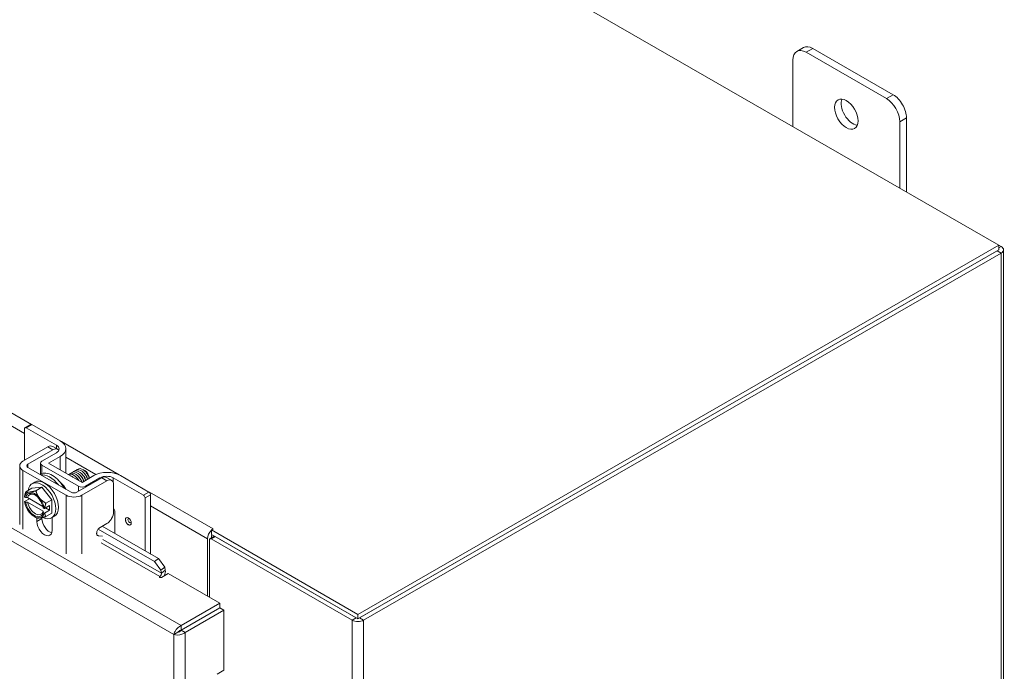
# Model space of a CAD drawing. Units: inches. Extents: x 9 to 278, y 8 to 171.
# Drawn here: x 267 to 277, y 97 to 103 of the extents above; entities that cross this region are included whole.
import ezdxf

# ---------------------------------------------------------------- set-up
doc = ezdxf.new("R2010")
doc.units = ezdxf.units.IN
doc.header["$LTSCALE"] = 17
doc.header["$MEASUREMENT"] = 0
doc.layers.add('Visible (ANSI)', color=7, linetype='Continuous', lineweight=5)
doc.layers.add('Visible Narrow (ANSI)', color=7, linetype='Continuous', lineweight=5)

msp = doc.modelspace()

# ---------------------------------------------------------------- linework, layer by layer
at = {"layer": 'Visible (ANSI)'}
for p, q in [((256.9109, 112.6055), (277.2518, 100.8919)), ((275.1873, 102.871), (275.2556, 102.9104)), ((275.2837, 102.8616), (276.1033, 102.3896)), ((276.1716, 102.4289), (275.352, 102.9009)), ((275.1471, 102.104), (275.1471, 102.7823)), ((276.2399, 102.153), (276.2399, 101.4747)), ((276.3082, 101.4354), (276.3082, 102.1923)), ((277.2518, 100.8919), (270.7076, 97.1234)), ((270.7076, 97.0766), (277.2518, 100.8452)), ((270.7246, 97.0865), (277.2347, 100.8354)), ((277.2518, 100.8919), (277.2518, 100.8452)), ((277.2752, 100.8783), (277.2518, 100.8918)), ((277.299, 100.8452), (277.299, 63.0342)), ((270.7651, 97.0632), (277.2752, 100.8121)), ((267.3088, 99.0298), (267.3657, 99.0625)), ((267.6283, 98.8514), (267.3204, 99.0287)), ((267.3772, 99.0614), (267.6682, 98.8939)), ((267.304, 99.0192), (267.304, 98.6955)), ((267.2871, 98.6858), (267.5423, 98.8328)), ((267.642, 98.8081), (267.5907, 98.8377)), ((267.3384, 98.6562), (267.5937, 98.8032)), ((267.6283, 98.7727), (267.48, 98.6873)), ((267.5485, 98.6676), (267.6682, 98.7365)), ((267.7248, 98.8152), (267.7248, 98.5661)), ((267.2538, 98.0402), (267.2538, 98.6395)), ((267.7788, 98.3692), (267.3384, 98.6229)), ((267.4658, 98.5538), (267.4658, 98.6676)), ((267.48, 98.648), (267.8559, 98.4315)), ((267.89, 98.471), (267.5485, 98.6676)), ((267.7275, 98.3397), (267.2871, 98.5933)), ((267.4655, 98.5536), (267.4621, 98.5517)), ((268.0097, 98.5399), (267.89, 98.471)), ((267.9173, 98.5918), (267.9103, 98.5958)), ((268.1917, 98.4916), (268.1404, 98.5212)), ((268.2829, 98.5399), (268.5739, 98.3723)), ((267.3775, 98.4107), (267.48, 98.4201)), ((267.3797, 98.4574), (267.407, 98.4732)), ((267.4193, 98.3852), (267.48, 98.4201)), ((267.48, 98.4201), (267.5824, 98.2927)), ((268.092, 98.5162), (267.8368, 98.3692)), ((268.1434, 98.4867), (267.8881, 98.3397)), ((268.0725, 98.5169), (267.9242, 98.4315)), ((268.517, 98.3396), (268.2091, 98.5169)), ((268.2122, 98.1687), (268.2122, 98.4467)), ((267.3136, 98.3147), (267.3031, 98.3208)), ((267.3169, 98.3758), (267.3775, 98.4107)), ((268.5903, 98.3439), (268.5903, 97.739)), ((267.3525, 98.3043), (267.303, 98.2758)), ((267.3031, 98.2734), (267.3136, 98.2674)), ((267.4904, 98.2249), (267.3346, 98.3146)), ((267.3346, 98.2672), (267.4931, 98.176)), ((267.5578, 98.2339), (267.5079, 98.2051)), ((267.5218, 98.2578), (267.5824, 98.2927)), ((267.5578, 98.1865), (267.5578, 98.2339)), ((267.5824, 98.2927), (267.5824, 98.1559)), ((268.5334, 98.3112), (268.5334, 97.7717)), ((267.4031, 98.1211), (267.4186, 98.112)), ((267.5038, 98.2052), (267.4934, 98.2112)), ((267.4934, 98.1638), (267.5038, 98.1578)), ((267.5578, 98.1865), (267.5079, 98.1578)), ((267.5167, 98.2102), (267.5578, 98.1865)), ((267.5218, 98.121), (267.5824, 98.1559)), ((267.5802, 98.1092), (267.6075, 98.125)), ((268.2258, 98.1725), (268.2258, 97.9488)), ((267.4294, 98.0707), (267.4294, 98.1079)), ((267.4808, 98.1112), (267.4808, 98.1003)), ((267.5851, 98.1121), (267.5851, 97.981)), ((268.0739, 98.0094), (268.1434, 98.0494)), ((268.6712, 97.6924), (268.0973, 98.0229)), ((268.0464, 97.9517), (268.0394, 97.9522)), ((268.6314, 97.6613), (268.055, 97.9932)), ((268.0978, 97.9221), (268.057, 97.9252)), ((269.2365, 97.918), (269.196, 97.8947)), ((269.2112, 97.9186), (269.2112, 97.9035)), ((269.2285, 97.9949), (269.2113, 97.985)), ((269.2113, 97.985), (269.2113, 97.9382)), ((270.7076, 97.1234), (269.2113, 97.985)), ((269.2113, 97.9382), (270.7076, 97.0766)), ((269.2283, 97.9949), (269.2284, 97.9949)), ((269.2284, 97.9949), (269.2284, 97.9948)), ((269.2284, 97.9949), (269.2285, 97.9949)), ((269.1708, 97.3093), (269.1708, 97.8953)), ((269.191, 97.8836), (269.191, 97.2977)), ((270.65, 97.0632), (269.2081, 97.8935)), ((269.2485, 97.9168), (270.6905, 97.0865)), ((268.6314, 97.6613), (268.6712, 97.6924)), ((268.6955, 97.573), (268.6314, 97.6613)), ((268.6712, 97.6924), (268.7353, 97.6041)), ((268.7353, 97.6041), (268.6955, 97.573)), ((268.6955, 97.573), (268.7004, 97.5438)), ((268.7692, 97.5406), (268.7007, 97.5011)), ((268.7402, 97.5749), (268.7353, 97.6041)), ((268.7692, 97.5406), (269.2985, 97.2358)), ((269.2985, 97.2358), (268.9025, 97.0077)), ((269.2985, 97.189), (269.2985, 97.2358)), ((268.9025, 96.961), (269.2985, 97.189)), ((268.9029, 96.9603), (269.2989, 97.1884)), ((268.9433, 96.937), (269.3393, 97.1651)), ((269.191, 97.1271), (269.191, 97.1262)), ((269.2989, 97.1884), (269.3393, 97.1651)), ((269.3393, 97.1651), (269.3393, 96.5531)), ((270.7076, 97.1234), (270.7076, 97.0766)), ((268.8688, 96.941), (268.8283, 96.9177)), ((268.8752, 96.9424), (268.8752, 96.9478)), ((268.9025, 96.961), (268.9025, 97.0077)), ((268.9029, 96.9603), (268.9433, 96.937)), ((268.9156, 96.9685), (268.9156, 96.9676)), ((269.2708, 96.5136), (269.3393, 96.5531))]:
    msp.add_line(p, q, dxfattribs=at)
for centre, major_axis, ratio, start_param, end_param in [((275.2837, 102.7036), (-0.0964, 0.1674), 0.5780931, 5.4997209, 7.0705172), ((275.352, 102.743), (-0.0964, 0.1674), 0.5780931, 5.4997209, 6.2831853), ((275.7618, 102.2701), (0.0844, -0.1466), 0.5780931, 3.5561902, 5.8685878), ((276.1033, 102.2317), (0.0964, -0.1674), 0.5780931, 0.7873319, 2.3581282), ((276.1716, 102.271), (-0.0964, 0.1674), 0.5780931, 3.9289245, 5.4997209), ((277.2176, 100.8452), (0.0813, 0), 0.5758617, 5.4977871, 7.0685835), ((267.3204, 99.0097), (-0.0116, 0.0201), 0.5780931, 5.4997209, 7.0705172), ((267.3772, 99.0425), (-0.0116, 0.0201), 0.5780931, 5.4997209, 6.2831853), ((267.56, 98.812), (0.0966, 0), 0.5758617, 5.4977871, 7.0685835), ((267.5316, 98.8152), (0.1932, 0), 0.5758617, 5.4977871, 7.0685835), ((267.3674, 98.6395), (-0.1136, 0), 0.5758617, 5.4977871, 7.0685835), ((267.3674, 98.6395), (-0.041, 0), 0.5758617, 5.4977871, 7.0685835), ((267.5141, 98.6676), (-0.0483, 0), 0.5758617, 5.4977871, 7.0685835), ((267.586, 98.3444), (-0.1205, 0.2093), 0.5780931, 4.6885054, 6.2831853), ((267.5586, 98.3286), (-0.1205, 0.2093), 0.5780931, 4.9411247, 6.058317), ((267.9171, 98.5351), (0.0347, -0.0603), 0.5780931, 0.9216402, 2.3542608), ((267.912, 98.5322), (-0.0383, 0.0664), 0.5780931, 4.132047, 4.5047502), ((268.1463, 98.4612), (0.1932, 0), 0.5758617, 0.7853982, 2.3561945), ((268.1408, 98.4776), (-0.0966, 0), 0.5758617, 3.9269908, 5.4977871), ((267.48, 98.2833), (-0.1003, 0.1741), 0.5780931, 2.4344299, 6.920117), ((267.5073, 98.2991), (-0.1003, 0.1741), 0.5780931, 3.1415927, 6.2831853), ((267.6761, 98.3963), (0.0407, -0.0706), 0.5780931, 2.4227748, 2.4247551), ((267.6679, 98.3916), (-0.0465, 0.0807), 0.5780931, 4.602222, 5.4339246), ((267.89, 98.4511), (-0.0483, 0), 0.5758617, 0.7853982, 2.3561945), ((267.4035, 98.2393), (-0.0723, 0.1256), 0.5780931, 6.0233196, 6.8691593), ((267.4035, 98.2393), (-0.0651, 0.113), 0.5780931, 4.1530176, 6.8464241), ((267.4138, 98.2453), (-0.0577, 0.1003), 0.5780931, 5.5571978, 6.8174058), ((267.4035, 98.2393), (-0.0723, 0.1256), 0.5780931, 4.9761221, 6.0233196), ((267.8078, 98.3859), (-0.1136, 0), 0.5758617, 0.7853982, 2.3561945), ((267.8078, 98.3859), (-0.041, 0), 0.5758617, 0.7853982, 2.3561945), ((268.517, 98.3206), (0.0116, -0.0201), 0.5780931, 0.7873319, 2.3581282), ((268.5739, 98.3534), (-0.0116, 0.0201), 0.5780931, 3.9289245, 5.4997209), ((267.4035, 98.2393), (0.0723, -0.1256), 0.5780931, 4.1302824, 4.9761221), ((267.4035, 98.2393), (0.0651, -0.113), 0.5780931, 4.1530176, 6.8464241), ((267.4138, 98.2453), (0.0577, -0.1003), 0.5780931, 4.1820359, 6.8174058), ((267.48, 98.2833), (-0.1003, 0.1741), 0.5780931, 1.1123833, 1.1518893), ((267.4035, 98.2393), (-0.0723, 0.1256), 0.5780931, 4.1302824, 4.9761221), ((267.4035, 98.2393), (0.0723, -0.1256), 0.5780931, 4.9761221, 6.0233196), ((267.4035, 98.2393), (0.0723, -0.1256), 0.5780931, 6.0233196, 6.8691593), ((268.2094, 98.1819), (-0.0116, 0.0201), 0.5780931, 3.9289245, 5.3269466), ((267.5073, 98.0259), (0.055, -0.0954), 0.5780931, 3.9289245, 7.0705172), ((267.5586, 98.0554), (0.055, -0.0954), 0.5780931, 3.9289245, 5.7989372), ((269.2283, 97.9284), (-0.0406, -0.0705), 0.5780931, 4.2245251, 5.4958534), ((269.2283, 97.9284), (-0.0121, -0.0209), 0.5780931, 4.7096543, 5.4958534), ((269.2283, 97.9284), (-0.0406, -0.0705), 0.5780931, 3.9250571, 3.9865957), ((269.2485, 97.8971), (-0.0121, 0.0209), 0.5780931, 5.4997209, 6.2831853), ((269.2081, 97.8738), (-0.0121, 0.0209), 0.5780931, 5.4997209, 7.0705172), ((268.6836, 97.5307), (-0.0121, -0.0209), 0.5780931, 0.7834645, 2.5287937), ((268.6836, 97.5307), (0.0406, 0.0705), 0.5780931, 4.8614736, 5.6703864), ((268.6921, 97.506), (-0.0121, 0), 0.5758617, 5.4977871, 8.6393798), ((270.7076, 97.0963), (-0.0813, 0), 0.5758617, 0.7853982, 2.3561945)]:
    msp.add_ellipse(centre, major_axis=major_axis, ratio=ratio, start_param=start_param, end_param=end_param, dxfattribs=at)
for centre, major_axis in [((275.6935, 102.2307), (-0.0844, 0.1466)), ((268.3627, 98.0728), (0.0212, -0.0368))]:
    msp.add_ellipse(centre, major_axis=major_axis, ratio=0.5780931, dxfattribs=at)
for points in [[(267.5423, 98.8328), (267.5613, 98.8437), (267.5774, 98.8453), (267.5907, 98.8377)], [(267.8566, 98.4901), (267.849, 98.5037), (267.8388, 98.5165), (267.8276, 98.526)], [(267.9575, 98.5401), (267.9491, 98.5575), (267.936, 98.5738), (267.9216, 98.5848)], [(267.6763, 98.4598), (267.6952, 98.4459), (267.7126, 98.4241), (267.7236, 98.401)], [(267.7034, 98.4351), (267.6995, 98.4395), (267.6953, 98.4435), (267.6909, 98.4471)]]:
    msp.add_open_spline(points, degree=3, dxfattribs=at)
for points, knots in [([(267.5937, 98.8032), (267.5986, 98.806), (267.6034, 98.8083), (267.6127, 98.8115), (267.6171, 98.8124), (267.6312, 98.8134), (267.6383, 98.8105), (267.6467, 98.8052), (267.6503, 98.8023), (267.6534, 98.7979)], [-0.54284788, -0.54284788, -0.54284788, -0.54284788, -0.47654002, -0.47654002, -0.4129835, -0.4129835, -0.26666319, -0.26666319, -0.17140617, -0.17140617, -0.17140617, -0.17140617]), ([(267.7512, 98.5508), (267.7669, 98.5585), (267.7887, 98.5549), (267.8095, 98.5409), (267.8264, 98.5295), (267.8422, 98.5115), (267.8538, 98.4917)], [-47.8723325, -47.8723325, -47.8723325, -47.8723325, -46.990575, -46.990575, -46.990575, -46.2744016, -46.2744016, -46.2744016, -46.2744016]), ([(267.76, 98.554), (267.761, 98.5551), (267.7619, 98.556), (267.763, 98.557), (267.7788, 98.5708), (267.805, 98.5686), (267.8298, 98.5516), (267.8545, 98.5347), (267.8768, 98.5037), (267.8867, 98.4736), (267.8868, 98.4733), (267.8869, 98.473), (267.887, 98.4727)], [-41.8147301, -41.8147301, -41.8147301, -41.8147301, -41.7456996, -41.7456996, -41.7456996, -40.6967245, -40.6967245, -40.6967245, -39.6477494, -39.6477494, -39.6477494, -39.6379106, -39.6379106, -39.6379106, -39.6379106]), ([(267.7704, 98.5397), (267.7766, 98.5375), (267.783, 98.5343), (267.7892, 98.5302), (267.7918, 98.5284), (267.7944, 98.5266), (267.797, 98.5245)], [-53.54931149, -53.54931149, -53.54931149, -53.54931149, -53.28442548, -53.28442548, -53.28442548, -53.17367771, -53.17367771, -53.17367771, -53.17367771]), ([(267.7795, 98.5653), (267.7806, 98.5665), (267.7818, 98.5676), (267.783, 98.5686), (267.799, 98.5822), (267.8253, 98.5796), (267.85, 98.5623), (267.8747, 98.5451), (267.8969, 98.514), (267.9065, 98.4839), (267.9068, 98.4829), (267.9071, 98.4819), (267.9074, 98.481)], [-35.5315448, -35.5315448, -35.5315448, -35.5315448, -35.4518491, -35.4518491, -35.4518491, -34.402874, -34.402874, -34.402874, -33.3538989, -33.3538989, -33.3538989, -33.319871, -33.319871, -33.319871, -33.319871]), ([(267.799, 98.5765), (267.8003, 98.5779), (267.8016, 98.5791), (267.803, 98.5803), (267.8192, 98.5935), (267.8457, 98.5905), (267.8703, 98.5731), (267.8949, 98.5556), (267.9169, 98.5243), (267.9263, 98.4942), (267.9265, 98.4935), (267.9267, 98.4929), (267.9269, 98.4922)], [-29.2483595, -29.2483595, -29.2483595, -29.2483595, -29.1579986, -29.1579986, -29.1579986, -28.1090235, -28.1090235, -28.1090235, -27.0600484, -27.0600484, -27.0600484, -27.0366857, -27.0366857, -27.0366857, -27.0366857]), ([(267.8186, 98.5877), (267.8199, 98.5893), (267.8214, 98.5906), (267.823, 98.5919), (267.8394, 98.6048), (267.866, 98.6015), (267.8906, 98.5838), (267.9152, 98.566), (267.9369, 98.5345), (267.9461, 98.5045), (267.9462, 98.5042), (267.9463, 98.5038), (267.9464, 98.5034)], [-22.9651742, -22.9651742, -22.9651742, -22.9651742, -22.8641481, -22.8641481, -22.8641481, -21.815173, -21.815173, -21.815173, -20.7661979, -20.7661979, -20.7661979, -20.7535004, -20.7535004, -20.7535004, -20.7535004]), ([(267.8381, 98.599), (267.8396, 98.6006), (267.8413, 98.6022), (267.843, 98.6035), (267.8587, 98.6154), (267.8832, 98.613), (267.9065, 98.5975)], [-16.6819889, -16.6819889, -16.6819889, -16.6819889, -16.5702976, -16.5702976, -16.5702976, -15.5822996, -15.5822996, -15.5822996, -15.5822996]), ([(267.8876, 98.4723), (267.8834, 98.4893), (267.8742, 98.5077), (267.8618, 98.5225), (267.8572, 98.528), (267.8523, 98.5329), (267.8471, 98.5371)], [33.2256781, 33.2256781, 33.2256781, 33.2256781, 33.9900374, 33.9900374, 33.9900374, 34.2710052, 34.2710052, 34.2710052, 34.2710052]), ([(267.9076, 98.4813), (267.9057, 98.4904), (267.9023, 98.4999), (267.8975, 98.5093), (267.8899, 98.5242), (267.8787, 98.5381), (267.8666, 98.5483)], [26.90666, 26.90666, 26.90666, 26.90666, 27.3221512, 27.3221512, 27.3221512, 27.9878199, 27.9878199, 27.9878199, 27.9878199]), ([(267.9273, 98.4924), (267.9271, 98.4931), (267.927, 98.4938), (267.9268, 98.4944), (267.9213, 98.5177), (267.9054, 98.5436), (267.8861, 98.5597)], [20.6234747, 20.6234747, 20.6234747, 20.6234747, 20.6542651, 20.6542651, 20.6542651, 21.7046346, 21.7046346, 21.7046346, 21.7046346]), ([(267.9575, 98.5401), (267.9548, 98.5463), (267.9516, 98.5524), (267.9442, 98.5641), (267.94, 98.5696), (267.9289, 98.5822), (267.9216, 98.5886), (267.9107, 98.5957), (267.9072, 98.5977), (267.9038, 98.5992)], [-2.04981082, -2.04981082, -2.04981082, -2.04981082, -1.98146238, -1.98146238, -1.91246078, -1.91246078, -1.8108836, -1.8108836, -1.76382901, -1.76382901, -1.76382901, -1.76382901]), ([(267.9466, 98.5037), (267.943, 98.5203), (267.9344, 98.5386), (267.9224, 98.5537), (267.9173, 98.5601), (267.9116, 98.5659), (267.9056, 98.5708)], [14.3402894, 14.3402894, 14.3402894, 14.3402894, 15.0976934, 15.0976934, 15.0976934, 15.4214493, 15.4214493, 15.4214493, 15.4214493]), ([(267.9065, 98.5975), (267.9155, 98.5911), (267.9242, 98.5832), (267.9397, 98.5653), (267.9465, 98.5555), (267.9573, 98.5356), (267.9612, 98.5258), (267.9638, 98.5155), (267.964, 98.5146), (267.9642, 98.5137)], [-0.55387798, -0.55387798, -0.55387798, -0.55387798, -0.43720506, -0.43720506, -0.32040157, -0.32040157, -0.20860055, -0.20860055, -0.19748424, -0.19748424, -0.19748424, -0.19748424]), ([(267.963, 98.513), (267.9605, 98.5227), (267.9568, 98.5327), (267.9465, 98.5534), (267.9397, 98.5639), (267.9242, 98.5828), (267.9155, 98.591), (267.9065, 98.5975)], [-0.35398656, -0.35398656, -0.35398656, -0.35398656, -0.24544847, -0.24544847, -0.12340517, -0.12340517, 0, 0, 0, 0]), ([(268.1404, 98.5212), (268.14, 98.5213), (268.1397, 98.5215), (268.1333, 98.525), (268.1264, 98.5264), (268.1101, 98.5249), (268.1012, 98.5215), (268.092, 98.5162)], [-0.25196876, -0.25196876, -0.25196876, -0.25196876, -0.2460442, -0.2460442, -0.12792781, -0.12792781, 0, 0, 0, 0]), ([(268.2122, 98.4467), (268.2122, 98.4576), (268.2105, 98.4668), (268.2072, 98.4743), (268.2055, 98.478), (268.2034, 98.4813), (268.2009, 98.4841), (268.1984, 98.487), (268.1954, 98.4894), (268.1921, 98.4914), (268.1787, 98.4993), (268.1625, 98.4977), (268.1434, 98.4867)], [-1, -1, -1, -1, -0.75, -0.75, -0.75, -0.625, -0.625, -0.625, -0.5, -0.5, -0.5, 0, 0, 0, 0]), ([(268.1434, 98.0494), (268.1528, 98.0549), (268.1616, 98.0619), (268.1697, 98.0704), (268.1738, 98.0747), (268.1777, 98.0794), (268.1814, 98.0844), (268.1851, 98.0895), (268.1887, 98.095), (268.1921, 98.1008), (268.2055, 98.1239), (268.2122, 98.1465), (268.2122, 98.1687)], [-1, -1, -1, -1, -0.75, -0.75, -0.75, -0.625, -0.625, -0.625, -0.5, -0.5, -0.5, 0, 0, 0, 0]), ([(268.057, 97.9252), (268.0493, 97.9258), (268.0441, 97.9291), (268.0414, 97.9349), (268.04, 97.9379), (268.0393, 97.9415), (268.0392, 97.9458), (268.039, 97.95), (268.0395, 97.955), (268.0406, 97.9606), (268.0428, 97.9717), (268.0467, 97.9814), (268.0522, 97.9895), (268.0578, 97.9976), (268.065, 98.0043), (268.0739, 98.0094)], [-1, -1, -1, -1, -0.75, -0.75, -0.75, -0.625, -0.625, -0.625, -0.5, -0.5, -0.5, -0.25, -0.25, -0.25, 0, 0, 0, 0]), ([(268.9025, 97.0077), (268.8777, 96.9979), (268.8533, 96.9738), (268.8398, 96.949), (268.8339, 96.9381), (268.83, 96.9273), (268.8283, 96.9177)], [0, 0, 0, 0, 1.0950581, 1.0950581, 1.0950581, 1.5707963, 1.5707963, 1.5707963, 1.5707963]), ([(268.8283, 96.9177), (268.8493, 96.9101), (268.8823, 96.91), (268.9106, 96.9197), (268.9229, 96.9239), (268.9342, 96.9298), (268.9433, 96.937)], [0, 0, 0, 0, 1.0950581, 1.0950581, 1.0950581, 1.5707963, 1.5707963, 1.5707963, 1.5707963]), ([(268.8688, 96.941), (268.874, 96.9478), (268.8864, 96.9579), (268.9001, 96.9606), (268.9009, 96.9607), (268.9017, 96.9609), (268.9025, 96.961)], [0, 0, 0, 0, 1.4834748, 1.4834748, 1.4834748, 1.5707963, 1.5707963, 1.5707963, 1.5707963]), ([(268.8688, 96.941), (268.8772, 96.9422), (268.8922, 96.9479), (268.9014, 96.9584), (268.9019, 96.959), (268.9024, 96.9597), (268.9029, 96.9603)], [0, 0, 0, 0, 1.4834748, 1.4834748, 1.4834748, 1.5707963, 1.5707963, 1.5707963, 1.5707963])]:
    msp.add_open_spline(points, degree=3, knots=knots, dxfattribs=at)
for points, weights in [([(267.3169, 98.3758), (267.3066, 98.3461), (267.303, 98.3231)], [1.37218159428, 1.43909712442, 1.46382548126]), ([(267.3031, 98.3208), (267.3031, 98.3219), (267.303, 98.3231)], [1.03339574907, 1.03418342313, 1.03486813824]), ([(267.3522, 98.3714), (267.3285, 98.3692), (267.3169, 98.3758)], [1.47832020997, 1.47832020997, 1.37218159428]), ([(267.4193, 98.3852), (267.376, 98.3735), (267.3522, 98.3714)], [1.37218159428, 1.47832020997, 1.47832020997]), ([(267.4547, 98.3124), (267.4309, 98.3419), (267.4193, 98.3852)], [1.47832020997, 1.47832020997, 1.37218159428]), ([(267.303, 98.2758), (267.3031, 98.2746), (267.3031, 98.2734)], [1.03486813823, 1.03418342313, 1.03339574907]), ([(267.3136, 98.3147), (267.3247, 98.3147), (267.3346, 98.3146)], [1.19088523026, 1.25220612409, 1.3117227169]), ([(267.3346, 98.2672), (267.3247, 98.2673), (267.3136, 98.2674)], [1.3117227169, 1.25220612406, 1.19088523018]), ([(267.5218, 98.2578), (267.4785, 98.2828), (267.4547, 98.3124)], [1.37218159428, 1.47832020997, 1.47832020997]), ([(267.5079, 98.2051), (267.5115, 98.2282), (267.5218, 98.2578)], [1.46382548126, 1.43909712442, 1.37218159428]), ([(267.4547, 98.1072), (267.4785, 98.1094), (267.5218, 98.121)], [1.47832020997, 1.47832020997, 1.37218159428]), ([(267.4934, 98.1638), (267.4932, 98.1703), (267.4931, 98.176)], [1.19088523026, 1.25220612409, 1.3117227169]), ([(267.5079, 98.2051), (267.5059, 98.2052), (267.5038, 98.2052)], [1.03486813823, 1.03418342313, 1.03339574907]), ([(267.5038, 98.1578), (267.5059, 98.1578), (267.5079, 98.1578)], [1.03339574907, 1.03418342313, 1.03486813823]), ([(267.5218, 98.121), (267.5115, 98.1388), (267.5079, 98.1578)], [1.37218159428, 1.43909712442, 1.46382548126]), ([(267.4186, 98.112), (267.419, 98.1118), (267.4193, 98.1116)], [1.37381633164, 1.37300213469, 1.37218159428]), ([(267.4193, 98.1116), (267.4309, 98.105), (267.4547, 98.1072)], [1.37218159428, 1.47832020997, 1.47832020997])]:
    msp.add_rational_spline(points, weights, degree=2, dxfattribs=at)
at = {"layer": 'Visible Narrow (ANSI)'}
for p, q in [((250.2187, 107.767), (268.9025, 97.0077)), ((268.8283, 96.9177), (250.1779, 107.6578)), ((275.2837, 102.8616), (275.352, 102.9009)), ((261.099, 102.6762), (267.3732, 99.0631)), ((261.1114, 102.5364), (267.304, 98.9703)), ((276.1716, 102.4289), (276.1033, 102.3896)), ((276.2399, 102.153), (276.3082, 102.1923)), ((277.2347, 100.8354), (277.2752, 100.8121)), ((277.2518, 100.8649), (277.2752, 100.8783)), ((277.2752, 63.0011), (277.2752, 100.8121)), ((267.3204, 99.0287), (267.3772, 99.0614)), ((267.5937, 98.8032), (267.5423, 98.8328)), ((267.6283, 98.8514), (267.6283, 98.816)), ((267.6793, 98.8869), (268.2708, 98.5463)), ((267.6682, 98.7365), (267.6682, 98.5987)), ((267.7248, 98.728), (268.0322, 98.551)), ((267.3384, 98.6562), (267.3384, 98.6229)), ((267.48, 98.5602), (267.48, 98.648)), ((267.2871, 97.9939), (267.2871, 98.5933)), ((267.8559, 98.4315), (267.8559, 98.3803)), ((267.9242, 98.4196), (267.9242, 98.4315)), ((268.0725, 98.5169), (268.0725, 98.505)), ((268.1434, 98.4867), (268.092, 98.5162)), ((268.2091, 98.4692), (268.2091, 98.5169)), ((267.7275, 98.3397), (267.7275, 97.7403)), ((267.8881, 97.7403), (267.8881, 98.3397)), ((268.5739, 98.3723), (268.517, 98.3396)), ((268.5334, 98.3112), (268.5903, 98.3439)), ((268.5779, 98.3694), (269.2283, 97.9949)), ((268.5903, 98.2296), (269.1708, 97.8953)), ((267.4294, 98.0707), (267.4808, 98.1003)), ((268.057, 97.9252), (268.0419, 97.9339)), ((268.6836, 97.511), (268.0867, 97.8547)), ((268.1035, 97.8875), (268.7004, 97.5438)), ((269.2081, 97.8935), (269.2485, 97.9168)), ((268.7004, 97.5438), (268.7402, 97.5749)), ((268.6836, 97.511), (268.6836, 97.5011)), ((269.1686, 97.1142), (269.1694, 97.1138)), ((270.6905, 97.0865), (270.65, 97.0632)), ((270.65, 97.0632), (270.65, 59.2522)), ((270.7246, 97.0865), (270.7651, 97.0632)), ((270.7651, 97.0632), (270.7651, 59.2522)), ((268.8283, 60.1728), (268.8283, 96.9177)), ((268.9433, 96.937), (268.9433, 60.1535))]:
    msp.add_line(p, q, dxfattribs=at)
for centre, major_axis, start_param, end_param in [((268.3638, 98.0734), (-0.0212, 0.0368), 0.0256662, 3.1159264), ((268.3763, 98.0807), (0.0123, -0.0214), 2.8003358, 6.6244422)]:
    msp.add_ellipse(centre, major_axis=major_axis, ratio=0.5780931, start_param=start_param, end_param=end_param, dxfattribs=at)

doc.saveas('drawing.dxf')
